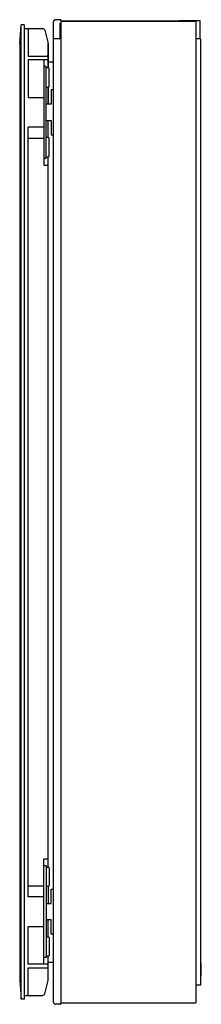
# Model space of a CAD drawing. Units: inches. Extents: x 3774.3 to 3779.1, y -29.6 to -3.5.
import ezdxf

# ---------------------------------------------------------------- set-up
doc = ezdxf.new("R2010")
doc.units = ezdxf.units.IN
doc.header["$LTSCALE"] = 0.64311
doc.header["$MEASUREMENT"] = 0
doc.layers.get('0').update_dxf_attribs({"color": 255, "linetype": 'CONTINUOUS'})
doc.layers.get('Defpoints').update_dxf_attribs({"linetype": 'CONTINUOUS'})
doc.styles.get("Standard").update_dxf_attribs({"font": 'txt', "width": 0.8})

msp = doc.modelspace()

# ---------------------------------------------------------------- linework, layer by layer
for p, q in [((3774.267, -4.136), (3774.307, -3.644)), ((3774.307, -29.51), (3774.307, -3.644)), ((3774.385, -3.644), (3774.307, -3.644)), ((3774.385, -3.644), (3774.385, -29.51)), ((3775.165, -29.589), (3775.165, -3.565)), ((3775.35, -3.506), (3775.224, -3.506)), ((3775.346, -4.018), (3775.346, -3.601)), ((3775.362, -3.518), (3775.362, -29.636)), ((3778.503, -3.545), (3775.362, -3.545)), ((3775.362, -3.546), (3778.944, -3.546)), ((3778.503, -3.546), (3778.503, -3.526)), ((3778.503, -3.526), (3779.055, -3.526)), ((3778.944, -3.546), (3778.944, -29.609)), ((3779.055, -3.526), (3779.055, -4.018)), ((3774.385, -3.742), (3774.876, -3.742)), ((3774.492, -3.772), (3774.492, -4.471)), ((3774.933, -3.786), (3775.027, -4.136)), ((3775.346, -3.91), (3775.35, -3.91)), ((3775.35, -3.91), (3775.35, -3.989)), ((3774.267, -4.136), (3774.267, -29.018)), ((3775.027, -4.786), (3775.027, -4.136)), ((3775.027, -4.136), (3775.027, -4.786)), ((3775.362, -4.018), (3775.165, -4.018)), ((3775.35, -3.989), (3775.346, -3.989)), ((3779.074, -4.018), (3778.944, -4.018)), ((3779.074, -4.018), (3779.074, -29.136)), ((3774.492, -4.471), (3774.997, -4.471)), ((3774.997, -4.569), (3774.492, -4.569)), ((3774.492, -4.569), (3774.492, -5.573)), ((3774.909, -4.569), (3774.909, -7.365)), ((3775.057, -4.628), (3775.135, -4.628)), ((3774.968, -4.746), (3774.909, -4.746)), ((3774.968, -7.187), (3774.968, -4.746)), ((3775.027, -4.786), (3774.968, -4.786)), ((3775.047, -5.278), (3775.047, -4.805)), ((3774.968, -5.298), (3775.027, -5.298)), ((3775.027, -5.75), (3775.027, -5.298)), ((3775.027, -5.298), (3775.027, -5.75)), ((3775.165, -5.366), (3775.106, -5.366)), ((3775.106, -5.366), (3775.106, -5.75)), ((3774.49, -5.573), (3774.889, -5.573)), ((3775.106, -5.75), (3774.968, -5.75)), ((3774.968, -6.183), (3775.106, -6.183)), ((3775.027, -6.636), (3775.027, -6.183)), ((3775.027, -6.636), (3775.027, -6.183)), ((3775.106, -6.183), (3775.106, -6.567)), ((3774.492, -26.794), (3774.492, -6.361)), ((3774.889, -6.361), (3774.492, -6.361)), ((3774.492, -6.649), (3774.889, -6.649)), ((3775.027, -6.636), (3774.968, -6.636)), ((3775.047, -7.128), (3775.047, -6.656)), ((3775.106, -6.567), (3775.165, -6.567)), ((3774.909, -7.187), (3774.968, -7.187)), ((3774.968, -7.148), (3775.027, -7.148)), ((3775.027, -26.006), (3775.027, -7.148)), ((3774.909, -7.365), (3774.997, -7.365)), ((3774.909, -28.585), (3774.909, -25.79)), ((3774.909, -25.79), (3774.997, -25.79)), ((3774.909, -25.967), (3774.968, -25.967)), ((3774.968, -25.967), (3774.968, -28.408)), ((3774.968, -26.006), (3775.027, -26.006)), ((3775.047, -26.026), (3775.047, -26.498)), ((3774.492, -26.505), (3774.889, -26.505)), ((3775.027, -26.518), (3774.968, -26.518)), ((3775.027, -26.518), (3775.027, -26.971)), ((3775.106, -26.971), (3775.106, -26.587)), ((3775.106, -26.587), (3775.165, -26.587)), ((3774.889, -26.794), (3774.492, -26.794)), ((3774.968, -26.971), (3775.106, -26.971)), ((3775.106, -27.404), (3774.968, -27.404)), ((3775.027, -27.857), (3775.027, -27.404)), ((3775.106, -27.788), (3775.106, -27.404)), ((3774.49, -27.581), (3774.889, -27.581)), ((3774.492, -28.585), (3774.492, -27.581)), ((3774.968, -27.857), (3775.027, -27.857)), ((3775.047, -27.876), (3775.047, -28.349)), ((3775.165, -27.788), (3775.106, -27.788)), ((3774.968, -28.408), (3774.909, -28.408)), ((3775.027, -28.368), (3774.968, -28.368)), ((3775.027, -29.018), (3775.027, -28.368)), ((3774.997, -28.585), (3774.492, -28.585)), ((3774.492, -29.382), (3774.492, -28.683)), ((3774.492, -28.683), (3774.997, -28.683)), ((3775.057, -28.526), (3775.135, -28.526)), ((3779.083, -28.566), (3779.074, -28.557)), ((3779.086, -28.888), (3779.086, -28.574)), ((3774.267, -29.018), (3774.307, -29.51)), ((3774.933, -29.368), (3775.027, -29.018)), ((3779.074, -29.136), (3778.944, -29.136)), ((3774.385, -29.51), (3774.307, -29.51)), ((3774.385, -29.412), (3774.876, -29.412)), ((3775.35, -29.648), (3775.224, -29.648)), ((3775.362, -29.609), (3778.944, -29.609))]:
    msp.add_line(p, q)
for centre, radius, start, end in [((3775.224, -3.565), 0.0591, 90, 180), ((3775.348, -3.587), 0.0139, 261.8702, 351.8553), ((3775.35, -3.518), 0.0118, 360, 90), ((3774.462, -3.772), 0.0295, 0, 90), ((3774.876, -3.802), 0.0591, 15, 90), ((3774.995, -4.516), 0.0447, 55.0882, 86.9956), ((3774.997, -4.54), 0.0295, 270, 359.9931), ((3775.038, -4.454), 0.0305, 235.0882, 249.525), ((3775.057, -4.599), 0.0295, 180.0073, 270), ((3775.135, -4.658), 0.0295, 360, 90), ((3775.027, -4.805), 0.0197, 0.0001, 89.9982), ((3775.027, -5.278), 0.0197, 270, 0.0001), ((3774.889, -5.593), 0.0197, 0, 90), ((3774.889, -6.341), 0.0197, 270, 0), ((3774.889, -6.626), 0.0226, 270, 330.4196), ((3775.027, -6.656), 0.0197, 0.0001, 89.9982), ((3775.027, -7.128), 0.0197, 270, 0.0001), ((3774.997, -7.394), 0.0295, 0.0047, 90), ((3774.997, -25.76), 0.0295, 270, 359.9953), ((3775.027, -26.026), 0.0197, 359.9999, 90), ((3774.889, -26.528), 0.0226, 29.5804, 90), ((3775.027, -26.498), 0.0197, 270.0018, 359.9999), ((3774.889, -26.813), 0.0197, 360, 90), ((3774.889, -27.561), 0.0197, 270, 360), ((3775.027, -27.876), 0.0197, 359.9999, 90), ((3775.027, -28.349), 0.0197, 270.0018, 359.9999), ((3774.997, -28.615), 0.0295, 0.0069, 90), ((3774.995, -28.639), 0.0447, 273.0044, 304.9118), ((3775.038, -28.7), 0.0305, 110.475, 124.9118), ((3775.057, -28.555), 0.0295, 90, 179.9927), ((3775.135, -28.496), 0.0295, 270, 0), ((3779.074, -28.574), 0.0118, 0, 45), ((3779.074, -28.888), 0.0118, 270, 0), ((3774.462, -29.382), 0.0295, 270, 0), ((3774.876, -29.353), 0.0591, 270, 345), ((3775.224, -29.589), 0.0591, 180, 270), ((3775.35, -29.636), 0.0118, 270, 0)]:
    msp.add_arc(centre, radius, start, end)

# ---------------------------------------------------------------- texts
at = {"layer": 'Defpoints'}
for tag, p, s in [('MODELNUMBER', (3779.082, -16.573), 'K-15034T'), ('TRADENAME', (3779.082, -16.574), 'ELOSIS'), ('PRODUCT', (3779.082, -16.576), 'MEDICINE CABINET')]:
    msp.add_attdef(tag, p, s, height=0.001, dxfattribs=at)

doc.saveas('drawing.dxf')
